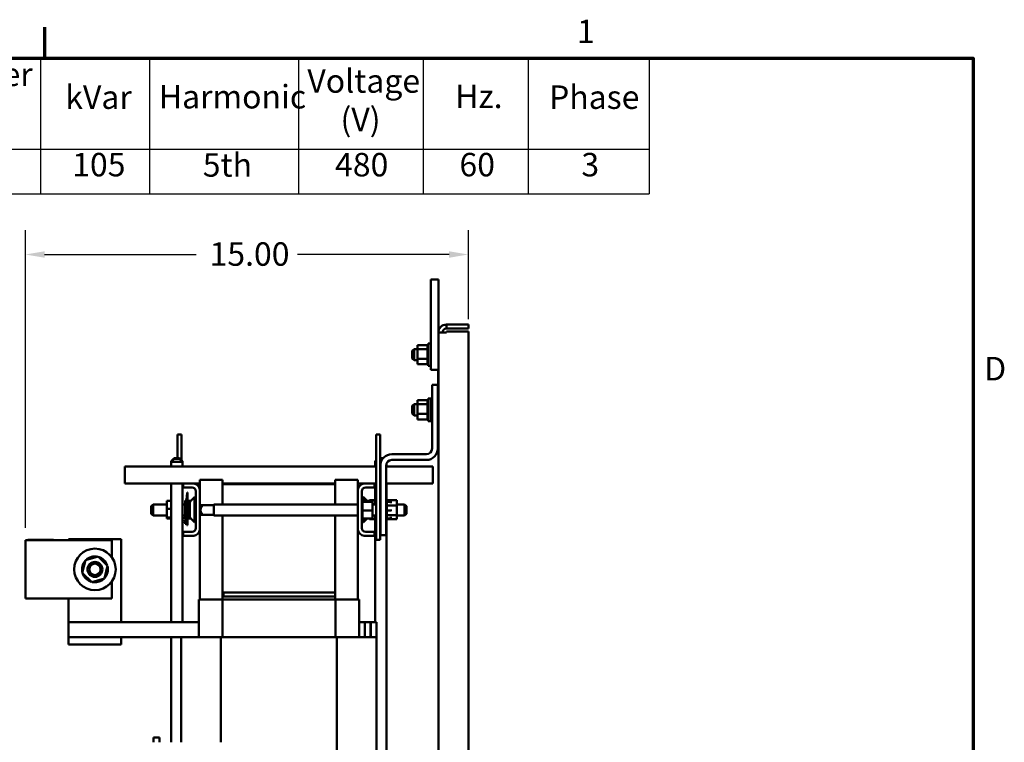
# Model space of a CAD drawing. Units: inches. Extents: x 3 to 140, y 2 to 109.
# Drawn here: x 106 to 139, y 85 to 109 of the extents above; entities that cross this region are included whole.
import ezdxf

# ---------------------------------------------------------------- set-up
doc = ezdxf.new("R2010")
doc.units = ezdxf.units.IN
doc.header["$LTSCALE"] = 6.5
doc.header["$MEASUREMENT"] = 0
doc.layers.get('0').update_dxf_attribs({"lineweight": 25})
for name, color, linetype, lineweight in [('Border (ANSI)', 7, 'Continuous', 70), ('Dimension (ANSI)', 7, 'Continuous', 25), ('Symbol (ANSI)', 7, 'Continuous', 25), ('Visible (ANSI)', 7, 'Continuous', 50)]:
    doc.layers.add(name, color=color, linetype=linetype, lineweight=lineweight)
doc.styles.add('Note Text (ANSI)', font='tahoma.ttf')
doc.dimstyles.new('Default (ANSI)', dxfattribs={"dimscale": 6.5, "dimtxt": 0.12, "dimasz": 0.098425, "dimexe": 0.125, "dimexo": 0.0625, "dimgap": 0.031496, "dimtad": 0, "dimtih": 1, "dimtoh": 1, "dimrnd": 1e-08, "dimzin": 0, "dimdsep": 46, "dimtxsty": 'Note Text (ANSI)', "dimcen": 0.09, "dimdle": 0.393701, "dimclrd": 256, "dimclre": 256, "dimclrt": 256, "dimadec": 0, "dimazin": 1, "dimtfac": 1, "dimtofl": 0, "dimtmove": 0, "dimatfit": 3, "dimfxl": 1, "dimtolj": 1, "dimtzin": 4, "dimlwd": -1, "dimlwe": -1, "dimarcsym": 0})

# ---------------------------------------------------------------- blocks, each defined once
blk = doc.blocks.new('Borders Default Border')
at = {"layer": 'Border (ANSI)'}
blk.add_line((16.5, 16.5), (16.5, 16.66), dxfattribs=at)
at = {"layer": 'Border (ANSI)', "flags": 128}
blk.add_lwpolyline([(0.75, 0.5), (0.75, 16.5), (21.25, 16.5), (21.25, 0.5), (0.75, 0.5)], dxfattribs=at)
at = {"layer": 'Border (ANSI)', "char_height": 0.12, "attachment_point": 7, "style": 'Note Text (ANSI)'}
for s, insert in [('1', (19.2229, 16.54)), ('D', (21.306, 14.815))]:
    blk.add_mtext(s, dxfattribs=dict(at, insert=insert))
blk = doc.blocks.new('Table1')
at = {"layer": 'Symbol (ANSI)'}
for p, q in [((14.0123, 16.5), (19.5917, 16.5)), ((16.4785, 16.5), (16.4785, 16.0354)), ((17.0361, 16.5), (17.0361, 16.0354)), ((17.7977, 16.5), (17.7977, 16.0354)), ((18.4359, 16.5), (18.4359, 16.0354)), ((18.9736, 16.5), (18.9736, 16.0354)), ((19.5917, 16.5), (19.5917, 16.0354)), ((14.0123, 16.0354), (19.5917, 16.0354)), ((16.4785, 16.0354), (16.4785, 15.8069)), ((17.0361, 16.0354), (17.0361, 15.8069)), ((17.7977, 16.0354), (17.7977, 15.8069)), ((18.4359, 16.0354), (18.4359, 15.8069)), ((18.9736, 16.0354), (18.9736, 15.8069)), ((19.5917, 16.0354), (19.5917, 15.8069)), ((14.0123, 15.8069), (19.5917, 15.8069))]:
    blk.add_line(p, q, dxfattribs=at)
at = {"layer": 'Symbol (ANSI)', "char_height": 0.12, "attachment_point": 7, "style": 'Note Text (ANSI)'}
for s, insert in [('HorsePower', (15.5004, 16.3205)), ('Voltage', (17.8433, 16.2864)), ('kVar', (16.6047, 16.2038)), ('Harmonic', (17.0831, 16.206)), ('Hz.', (18.5994, 16.2077)), ('Phase', (19.0796, 16.2038)), ('(V)', (18.0129, 16.0897)), ('5th', (17.3082, 15.8572)), ('105', (16.6402, 15.8587)), ('480', (17.9849, 15.8584)), ('60', (18.6214, 15.8587)), ('3', (19.2453, 15.8586))]:
    blk.add_mtext(s, dxfattribs=dict(at, insert=insert))
blk = doc.blocks.new('*D39')
at = {"layer": 'Defpoints', "color": 0, "transparency": 16777216}
for p in [(106.604, 100.727), (121.337, 98.168), (106.604, 91.228)]:
    blk.add_point(p, dxfattribs=at)
at = {"layer": 'Dimension (ANSI)', "transparency": 16777216}
for p, q in [((106.604, 91.635), (106.604, 101.54)), ((121.337, 98.574), (121.337, 101.54)), ((107.244, 100.727), (112.286, 100.727)), ((120.697, 100.727), (115.655, 100.727))]:
    blk.add_line(p, q, dxfattribs=at)
for points in [[(107.244, 100.834), (107.244, 100.62), (106.604, 100.727)], [(120.697, 100.834), (120.697, 100.62), (121.337, 100.727)]]:
    blk.add_solid(points, dxfattribs=at)
at = {"layer": 'Dimension (ANSI)', "transparency": 16777216, "insert": (112.491, 101.133), "char_height": 0.78, "attachment_point": 1, "style": 'Note Text (ANSI)'}
blk.add_mtext('\\A1; \\fTahoma|b0|i0;\\H0.7800;15.00', dxfattribs=at)

msp = doc.modelspace()

# ---------------------------------------------------------------- linework, layer by layer
at = {"layer": 'Visible (ANSI)'}
for p, q in [((120.087, 99.897), (120.087, 96.897)), ((120.087, 99.897), (120.337, 99.897)), ((120.337, 98.129), (120.337, 99.897)), ((121.337, 98.397), (120.605, 98.397)), ((120.605, 98.263), (120.605, 98.397)), ((120.605, 98.263), (121.337, 98.263)), ((121.337, 98.263), (121.337, 98.397)), ((120.605, 98.129), (120.337, 98.129)), ((120.337, 68.599), (120.337, 98.129)), ((120.605, 98.129), (120.605, 98.168)), ((120.605, 98.168), (121.337, 98.168)), ((121.337, 98.168), (121.337, 18.626)), ((119.471, 97.524), (119.531, 97.584)), ((119.531, 97.584), (119.531, 97.209)), ((119.647, 97.584), (119.531, 97.584)), ((119.647, 97.716), (119.976, 97.716)), ((119.647, 97.716), (119.647, 97.578)), ((119.647, 97.578), (119.976, 97.578)), ((119.647, 97.578), (119.647, 97.259)), ((119.976, 97.72), (119.976, 97.716)), ((119.976, 97.72), (120.002, 97.72)), ((119.976, 97.716), (120.002, 97.716)), ((119.976, 97.715), (119.976, 97.716)), ((119.976, 97.715), (120.002, 97.715)), ((119.976, 97.715), (119.976, 97.699)), ((119.976, 97.699), (120.002, 97.699)), ((119.976, 97.698), (119.976, 97.699)), ((119.976, 97.698), (120.002, 97.698)), ((119.976, 97.698), (119.976, 97.671)), ((119.976, 97.671), (120.002, 97.671)), ((119.976, 97.67), (119.976, 97.671)), ((119.976, 97.67), (120.002, 97.67)), ((119.976, 97.67), (119.976, 97.633)), ((119.976, 97.633), (120.002, 97.633)), ((119.976, 97.631), (119.976, 97.633)), ((119.976, 97.631), (120.002, 97.631)), ((119.976, 97.631), (119.976, 97.602)), ((119.976, 97.585), (119.976, 97.602)), ((119.976, 97.583), (119.976, 97.585)), ((119.976, 97.585), (120.002, 97.585)), ((119.976, 97.583), (119.976, 97.58)), ((119.976, 97.583), (120.002, 97.583)), ((119.976, 97.578), (119.976, 97.58)), ((119.976, 97.53), (119.976, 97.578)), ((120.002, 97.022), (120.002, 97.772)), ((120.087, 97.772), (120.002, 97.772)), ((119.471, 97.269), (119.471, 97.524)), ((119.471, 97.269), (119.531, 97.209)), ((119.647, 97.259), (119.976, 97.259)), ((119.647, 97.259), (119.647, 97.077)), ((119.976, 97.528), (119.976, 97.53)), ((119.976, 97.53), (120.002, 97.53)), ((119.976, 97.528), (119.976, 97.47)), ((119.976, 97.528), (120.002, 97.528)), ((119.976, 97.467), (119.976, 97.47)), ((119.976, 97.47), (120.002, 97.47)), ((119.976, 97.467), (119.976, 97.408)), ((119.976, 97.467), (120.002, 97.467)), ((119.976, 97.405), (119.976, 97.408)), ((119.976, 97.408), (120.002, 97.408)), ((119.976, 97.405), (119.976, 97.344)), ((119.976, 97.405), (120.002, 97.405)), ((119.976, 97.341), (119.976, 97.344)), ((119.976, 97.344), (120.002, 97.344)), ((119.976, 97.341), (119.976, 97.324)), ((119.976, 97.341), (120.002, 97.341)), ((119.976, 97.296), (119.976, 97.324)), ((119.976, 97.296), (119.976, 97.283)), ((119.976, 97.28), (119.976, 97.283)), ((119.976, 97.283), (120.002, 97.283)), ((119.976, 97.28), (120.002, 97.28)), ((119.976, 97.259), (119.976, 97.28)), ((119.976, 97.24), (119.976, 97.259)), ((119.647, 97.209), (119.531, 97.209)), ((119.647, 97.077), (119.976, 97.077)), ((119.976, 97.24), (119.976, 97.226)), ((119.976, 97.224), (119.976, 97.226)), ((119.976, 97.226), (120.002, 97.226)), ((119.976, 97.224), (119.976, 97.176)), ((119.976, 97.224), (120.002, 97.224)), ((119.976, 97.174), (119.976, 97.176)), ((119.976, 97.176), (120.002, 97.176)), ((119.976, 97.174), (119.976, 97.134)), ((119.976, 97.174), (120.002, 97.174)), ((119.976, 97.132), (119.976, 97.134)), ((119.976, 97.134), (120.002, 97.134)), ((119.976, 97.132), (119.976, 97.103)), ((119.976, 97.132), (120.002, 97.132)), ((119.976, 97.101), (119.976, 97.103)), ((119.976, 97.103), (120.002, 97.103)), ((119.976, 97.101), (119.976, 97.082)), ((119.976, 97.101), (120.002, 97.101)), ((119.976, 97.081), (119.976, 97.082)), ((119.976, 97.082), (120.002, 97.082)), ((119.976, 97.081), (120.002, 97.081)), ((119.976, 97.077), (119.976, 97.081)), ((119.976, 97.077), (119.976, 97.074)), ((119.976, 97.074), (119.976, 97.074)), ((119.976, 97.074), (120.002, 97.074)), ((119.976, 97.074), (120.002, 97.074)), ((120.087, 97.022), (120.002, 97.022)), ((120.087, 96.897), (120.337, 96.897)), ((120.327, 96.427), (120.327, 96.897)), ((120.129, 94.277), (120.129, 96.397)), ((120.129, 96.397), (120.319, 96.397)), ((120.319, 96.397), (120.319, 94.277)), ((120.327, 96.427), (120.337, 96.427)), ((120.002, 95.189), (120.002, 95.939)), ((120.087, 95.939), (120.002, 95.939)), ((120.087, 95.189), (120.087, 95.939)), ((119.471, 95.692), (119.531, 95.752)), ((119.471, 95.437), (119.471, 95.692)), ((119.531, 95.752), (119.531, 95.377)), ((119.647, 95.752), (119.531, 95.752)), ((119.647, 95.884), (119.976, 95.884)), ((119.647, 95.884), (119.647, 95.746)), ((119.647, 95.746), (119.976, 95.746)), ((119.647, 95.746), (119.647, 95.427)), ((119.976, 95.888), (119.976, 95.883)), ((119.976, 95.888), (120.002, 95.888)), ((119.976, 95.883), (120.002, 95.883)), ((119.976, 95.883), (119.976, 95.867)), ((119.976, 95.883), (120.002, 95.883)), ((119.976, 95.883), (119.976, 95.883)), ((119.976, 95.867), (120.002, 95.867)), ((119.976, 95.866), (119.976, 95.867)), ((119.976, 95.866), (120.002, 95.866)), ((119.976, 95.866), (119.976, 95.839)), ((119.976, 95.839), (120.002, 95.839)), ((119.976, 95.837), (119.976, 95.839)), ((119.976, 95.837), (120.002, 95.837)), ((119.976, 95.837), (119.976, 95.801)), ((119.976, 95.801), (120.002, 95.801)), ((119.976, 95.798), (119.976, 95.801)), ((119.976, 95.798), (120.002, 95.798)), ((119.976, 95.798), (119.976, 95.77)), ((119.976, 95.753), (119.976, 95.77)), ((119.976, 95.75), (119.976, 95.753)), ((119.976, 95.753), (120.002, 95.753)), ((119.976, 95.75), (119.976, 95.748)), ((119.976, 95.75), (120.002, 95.75)), ((119.976, 95.746), (119.976, 95.748)), ((119.976, 95.698), (119.976, 95.746)), ((119.976, 95.695), (119.976, 95.698)), ((119.976, 95.698), (120.002, 95.698)), ((119.976, 95.695), (119.976, 95.638)), ((119.976, 95.695), (120.002, 95.695)), ((119.976, 95.635), (119.976, 95.638)), ((119.976, 95.638), (120.002, 95.638)), ((119.976, 95.635), (119.976, 95.575)), ((119.976, 95.635), (120.002, 95.635)), ((120.129, 95.752), (120.087, 95.752)), ((120.337, 95.752), (120.319, 95.752)), ((119.471, 95.437), (119.531, 95.377)), ((119.647, 95.377), (119.531, 95.377)), ((119.647, 95.427), (119.976, 95.427)), ((119.647, 95.427), (119.647, 95.245)), ((119.976, 95.572), (119.976, 95.575)), ((119.976, 95.575), (120.002, 95.575)), ((119.976, 95.572), (119.976, 95.512)), ((119.976, 95.572), (120.002, 95.572)), ((119.976, 95.509), (119.976, 95.512)), ((119.976, 95.512), (120.002, 95.512)), ((119.976, 95.509), (119.976, 95.492)), ((119.976, 95.509), (120.002, 95.509)), ((119.976, 95.464), (119.976, 95.492)), ((119.976, 95.464), (119.976, 95.451)), ((119.976, 95.448), (119.976, 95.451)), ((119.976, 95.451), (120.002, 95.451)), ((119.976, 95.448), (120.002, 95.448)), ((119.976, 95.427), (119.976, 95.448)), ((119.976, 95.408), (119.976, 95.427)), ((119.976, 95.408), (119.976, 95.394)), ((119.976, 95.391), (119.976, 95.394)), ((119.976, 95.394), (120.002, 95.394)), ((119.976, 95.391), (119.976, 95.344)), ((119.976, 95.391), (120.002, 95.391)), ((119.976, 95.342), (119.976, 95.344)), ((119.976, 95.344), (120.002, 95.344)), ((119.976, 95.342), (119.976, 95.302)), ((119.976, 95.342), (120.002, 95.342)), ((119.976, 95.3), (119.976, 95.302)), ((119.976, 95.302), (120.002, 95.302)), ((119.976, 95.3), (119.976, 95.27)), ((119.976, 95.3), (120.002, 95.3)), ((120.129, 95.377), (120.087, 95.377)), ((120.337, 95.377), (120.319, 95.377)), ((119.647, 95.245), (119.976, 95.245)), ((119.976, 95.269), (119.976, 95.27)), ((119.976, 95.27), (120.002, 95.27)), ((119.976, 95.269), (119.976, 95.25)), ((119.976, 95.269), (120.002, 95.269)), ((119.976, 95.249), (119.976, 95.25)), ((119.976, 95.25), (120.002, 95.25)), ((119.976, 95.249), (120.002, 95.249)), ((119.976, 95.245), (119.976, 95.249)), ((119.976, 95.245), (119.976, 95.242)), ((119.976, 95.241), (119.976, 95.242)), ((119.976, 95.242), (120.002, 95.242)), ((119.976, 95.241), (120.002, 95.241)), ((120.087, 95.189), (120.002, 95.189)), ((111.795, 94.744), (111.665, 94.744)), ((111.665, 94.744), (111.665, 93.958)), ((111.795, 94.744), (111.795, 93.896)), ((118.403, 94.744), (118.273, 94.744)), ((118.273, 94.744), (118.273, 91.244)), ((118.403, 94.744), (118.403, 91.244)), ((118.789, 94.087), (119.939, 94.087)), ((109.911, 93.387), (109.911, 93.679)), ((118.273, 93.679), (109.911, 93.679)), ((111.557, 93.958), (111.457, 93.858)), ((111.557, 93.932), (111.457, 93.832)), ((111.483, 93.858), (111.457, 93.858)), ((111.457, 93.832), (111.457, 93.858)), ((111.832, 93.832), (111.457, 93.832)), ((111.457, 93.679), (111.457, 93.832)), ((111.557, 93.958), (111.732, 93.958)), ((111.557, 93.932), (111.732, 93.932)), ((111.732, 93.958), (111.832, 93.858)), ((111.732, 93.932), (111.832, 93.832)), ((111.832, 93.858), (111.806, 93.858)), ((111.832, 93.832), (111.832, 93.858)), ((111.832, 93.679), (111.832, 93.832)), ((118.273, 93.897), (118.234, 93.858)), ((118.273, 93.858), (118.234, 93.858)), ((118.234, 93.679), (118.234, 93.858)), ((118.403, 93.958), (118.504, 93.958)), ((118.44, 93.858), (118.403, 93.858)), ((118.409, 93.679), (118.403, 93.679)), ((118.409, 91.397), (118.409, 93.707)), ((118.599, 93.707), (118.599, 91.397)), ((120.156, 93.679), (118.599, 93.679)), ((118.609, 93.679), (118.609, 93.768)), ((119.939, 93.897), (118.789, 93.897)), ((120.156, 93.387), (120.156, 93.679)), ((109.911, 93.119), (109.911, 93.387)), ((120.156, 93.387), (120.156, 93.119)), ((109.911, 93.119), (111.849, 93.119)), ((111.457, 88.509), (111.457, 93.119)), ((111.832, 88.509), (111.832, 93.119)), ((111.849, 92.985), (111.849, 93.119)), ((111.849, 93.119), (112.201, 93.119)), ((112.201, 93.119), (112.409, 93.119)), ((113.159, 93.234), (112.409, 93.234)), ((112.409, 92.912), (112.409, 93.234)), ((113.159, 93.089), (113.159, 93.234)), ((116.909, 93.119), (113.159, 93.119)), ((113.159, 93.089), (116.909, 93.089)), ((113.159, 92.416), (113.159, 93.089)), ((116.909, 93.089), (116.909, 93.234)), ((117.659, 93.234), (116.909, 93.234)), ((116.909, 93.089), (116.909, 92.416)), ((117.659, 92.912), (117.659, 93.234)), ((117.659, 93.119), (117.866, 93.119)), ((117.866, 93.119), (118.219, 93.119)), ((118.219, 93.119), (118.219, 92.985)), ((118.219, 93.119), (118.273, 93.119)), ((118.234, 92.416), (118.234, 93.119)), ((118.403, 93.119), (118.409, 93.119)), ((118.599, 93.119), (120.156, 93.119)), ((118.609, 92.568), (118.609, 93.119)), ((112.145, 92.985), (111.849, 92.985)), ((111.971, 92.644), (111.971, 92.734)), ((111.981, 92.734), (111.971, 92.734)), ((111.981, 92.755), (111.981, 92.817)), ((111.991, 92.817), (111.981, 92.817)), ((111.981, 92.755), (111.981, 91.879)), ((111.991, 92.817), (111.991, 92.755)), ((111.991, 91.879), (111.991, 92.755)), ((112.275, 91.633), (112.275, 92.855)), ((112.409, 92.912), (112.409, 91.577)), ((117.659, 91.577), (117.659, 92.912)), ((117.793, 92.855), (117.793, 91.633)), ((118.219, 92.985), (117.923, 92.985)), ((110.791, 92.357), (110.851, 92.417)), ((110.791, 92.11), (110.791, 92.357)), ((110.851, 92.417), (110.851, 92.05)), ((111.31, 92.417), (110.851, 92.417)), ((111.31, 92.534), (111.457, 92.534)), ((111.31, 92.534), (111.31, 92.27)), ((111.92, 92.417), (111.832, 92.417)), ((111.92, 92.534), (111.921, 92.534)), ((111.92, 92.534), (111.92, 92.27)), ((111.921, 92.548), (111.921, 92.554)), ((111.961, 92.554), (111.921, 92.554)), ((111.921, 92.328), (111.921, 92.548)), ((111.961, 92.548), (111.921, 92.548)), ((111.981, 92.631), (111.961, 92.631)), ((111.961, 92.63), (111.961, 92.631)), ((111.961, 92.617), (111.961, 92.63)), ((111.981, 92.63), (111.961, 92.63)), ((111.961, 92.583), (111.961, 92.617)), ((111.981, 92.617), (111.961, 92.617)), ((111.961, 92.57), (111.961, 92.583)), ((111.981, 92.583), (111.961, 92.583)), ((111.981, 92.57), (111.961, 92.57)), ((111.961, 92.533), (111.961, 92.57)), ((111.961, 92.52), (111.961, 92.533)), ((111.981, 92.533), (111.961, 92.533)), ((111.961, 92.518), (111.961, 92.52)), ((111.981, 92.52), (111.961, 92.52)), ((111.961, 92.511), (111.961, 92.518)), ((111.981, 92.518), (111.961, 92.518)), ((111.981, 92.511), (111.961, 92.511)), ((111.961, 92.394), (111.961, 92.451)), ((111.981, 92.451), (111.961, 92.451)), ((111.961, 92.338), (111.961, 92.394)), ((111.981, 92.338), (111.961, 92.338)), ((111.971, 92.644), (111.971, 92.631)), ((111.971, 92.511), (111.971, 92.451)), ((111.971, 92.338), (111.971, 92.09)), ((111.991, 92.534), (112.102, 92.534)), ((112.075, 92.008), (112.075, 92.481)), ((112.092, 92.524), (112.225, 92.656)), ((112.225, 92.656), (112.225, 91.833)), ((112.275, 92.656), (112.225, 92.656)), ((112.409, 92.416), (112.415, 92.416)), ((112.475, 92.356), (112.415, 92.416)), ((112.415, 92.416), (112.415, 92.049)), ((112.867, 92.398), (112.433, 92.398)), ((112.475, 92.342), (112.475, 92.356)), ((112.867, 92.416), (112.867, 92.049)), ((112.867, 92.416), (117.659, 92.416)), ((117.793, 92.656), (117.843, 92.656)), ((117.819, 92.568), (117.793, 92.568)), ((117.819, 92.567), (117.793, 92.567)), ((117.819, 92.56), (117.793, 92.56)), ((117.819, 92.559), (117.793, 92.559)), ((117.819, 92.54), (117.793, 92.54)), ((117.819, 92.539), (117.793, 92.539)), ((117.819, 92.509), (117.793, 92.509)), ((117.819, 92.507), (117.793, 92.507)), ((117.819, 92.467), (117.793, 92.467)), ((117.819, 92.465), (117.793, 92.465)), ((117.819, 92.417), (117.793, 92.417)), ((117.819, 92.415), (117.793, 92.415)), ((117.819, 92.361), (117.793, 92.361)), ((117.819, 92.358), (117.793, 92.358)), ((117.819, 92.568), (117.819, 92.567)), ((117.819, 92.56), (117.819, 92.567)), ((117.819, 92.56), (117.819, 92.559)), ((117.819, 92.54), (117.819, 92.559)), ((117.819, 92.54), (117.819, 92.539)), ((117.819, 92.512), (117.819, 92.539)), ((118.148, 92.534), (117.819, 92.534)), ((117.819, 92.512), (117.819, 92.509)), ((117.819, 92.509), (117.819, 92.507)), ((118.148, 92.509), (117.819, 92.509)), ((117.819, 92.501), (117.819, 92.507)), ((117.819, 92.501), (117.819, 92.467)), ((117.819, 92.467), (117.819, 92.465)), ((117.819, 92.417), (117.819, 92.465)), ((117.819, 92.417), (117.819, 92.415)), ((117.819, 92.361), (117.819, 92.415)), ((117.819, 92.361), (117.819, 92.358)), ((117.819, 92.3), (117.819, 92.358)), ((117.843, 92.534), (117.843, 92.656)), ((117.965, 92.534), (117.843, 92.656)), ((118.051, 92.564), (118.234, 92.564)), ((118.051, 92.564), (118.051, 92.534)), ((118.148, 92.509), (118.148, 92.534)), ((118.148, 92.219), (118.148, 92.509)), ((118.148, 92.426), (118.234, 92.426)), ((118.148, 92.416), (118.273, 92.416)), ((118.409, 92.568), (118.403, 92.568)), ((118.409, 92.567), (118.403, 92.567)), ((118.409, 92.56), (118.403, 92.56)), ((118.409, 92.559), (118.403, 92.559)), ((118.409, 92.54), (118.403, 92.54)), ((118.409, 92.539), (118.403, 92.539)), ((118.409, 92.509), (118.403, 92.509)), ((118.409, 92.507), (118.403, 92.507)), ((118.409, 92.467), (118.403, 92.467)), ((118.409, 92.465), (118.403, 92.465)), ((118.409, 92.417), (118.403, 92.417)), ((118.409, 92.415), (118.403, 92.415)), ((118.409, 92.361), (118.403, 92.361)), ((118.409, 92.358), (118.403, 92.358)), ((118.625, 92.568), (118.599, 92.568)), ((118.625, 92.567), (118.599, 92.567)), ((118.625, 92.56), (118.599, 92.56)), ((118.625, 92.559), (118.599, 92.559)), ((118.625, 92.54), (118.599, 92.54)), ((118.625, 92.539), (118.599, 92.539)), ((118.625, 92.509), (118.599, 92.509)), ((118.625, 92.507), (118.599, 92.507)), ((118.625, 92.467), (118.599, 92.467)), ((118.625, 92.465), (118.599, 92.465)), ((118.625, 92.417), (118.599, 92.417)), ((118.625, 92.415), (118.599, 92.415)), ((118.625, 92.361), (118.599, 92.361)), ((118.625, 92.358), (118.599, 92.358)), ((118.625, 92.568), (118.625, 92.567)), ((118.625, 92.564), (118.625, 92.567)), ((118.625, 92.564), (118.625, 92.56)), ((118.954, 92.564), (118.625, 92.564)), ((118.625, 92.56), (118.625, 92.559)), ((118.625, 92.54), (118.625, 92.559)), ((118.625, 92.54), (118.625, 92.539)), ((118.625, 92.51), (118.625, 92.539)), ((118.625, 92.509), (118.625, 92.507)), ((118.758, 92.509), (118.625, 92.509)), ((118.625, 92.467), (118.625, 92.507)), ((118.625, 92.467), (118.625, 92.465)), ((118.625, 92.417), (118.625, 92.465)), ((118.625, 92.417), (118.625, 92.415)), ((118.625, 92.401), (118.625, 92.415)), ((118.625, 92.401), (118.625, 92.382)), ((118.625, 92.382), (118.625, 92.361)), ((118.954, 92.382), (118.625, 92.382)), ((118.625, 92.361), (118.625, 92.358)), ((118.625, 92.345), (118.625, 92.358)), ((118.625, 92.345), (118.625, 92.317)), ((118.758, 92.509), (118.758, 92.513)), ((118.758, 92.456), (118.758, 92.509)), ((118.954, 92.382), (118.954, 92.564)), ((118.954, 92.416), (119.217, 92.416)), ((118.954, 92.063), (118.954, 92.382)), ((119.217, 92.049), (119.217, 92.416)), ((119.277, 92.356), (119.217, 92.416)), ((119.277, 92.356), (119.277, 92.109)), ((110.791, 92.11), (110.851, 92.05)), ((111.31, 92.05), (110.851, 92.05)), ((111.31, 92.27), (111.457, 92.27)), ((111.31, 92.27), (111.31, 91.98)), ((111.92, 92.05), (111.832, 92.05)), ((111.92, 92.27), (111.971, 92.27)), ((111.92, 92.27), (111.92, 91.992)), ((111.921, 92.298), (111.921, 92.328)), ((111.971, 92.328), (111.921, 92.328)), ((111.971, 92.298), (111.921, 92.298)), ((111.921, 92.293), (111.921, 92.298)), ((111.971, 92.293), (111.921, 92.293)), ((111.961, 92.025), (111.921, 92.025)), ((111.921, 92.024), (111.921, 92.025)), ((111.921, 91.988), (111.921, 92.024)), ((111.961, 92.024), (111.921, 92.024)), ((111.961, 91.98), (111.961, 92.09)), ((111.981, 92.09), (111.961, 92.09)), ((111.991, 92.27), (112.075, 92.27)), ((112.409, 92.049), (112.415, 92.049)), ((112.475, 92.109), (112.415, 92.049)), ((112.867, 92.068), (112.433, 92.068)), ((112.475, 92.109), (112.475, 92.123)), ((112.867, 92.049), (117.659, 92.049)), ((113.159, 89.489), (113.159, 92.049)), ((116.909, 92.049), (116.909, 89.489)), ((117.819, 92.3), (117.793, 92.3)), ((117.819, 92.297), (117.793, 92.297)), ((117.819, 92.237), (117.793, 92.237)), ((117.819, 92.234), (117.793, 92.234)), ((117.819, 92.174), (117.793, 92.174)), ((117.819, 92.171), (117.793, 92.171)), ((117.819, 92.114), (117.793, 92.114)), ((117.819, 92.111), (117.793, 92.111)), ((117.819, 92.059), (117.793, 92.059)), ((117.819, 92.056), (117.793, 92.056)), ((117.819, 92.011), (117.793, 92.011)), ((117.819, 92.3), (117.819, 92.297)), ((117.819, 92.274), (117.819, 92.297)), ((117.819, 92.274), (117.819, 92.239)), ((117.819, 92.237), (117.819, 92.239)), ((117.819, 92.237), (117.819, 92.234)), ((117.819, 92.233), (117.819, 92.234)), ((117.819, 92.233), (117.819, 92.219)), ((117.819, 92.219), (117.819, 92.186)), ((118.148, 92.219), (117.819, 92.219)), ((117.819, 92.174), (117.819, 92.186)), ((117.819, 92.174), (117.819, 92.171)), ((117.819, 92.114), (117.819, 92.171)), ((117.819, 92.114), (117.819, 92.111)), ((117.819, 92.059), (117.819, 92.111)), ((117.819, 92.059), (117.819, 92.056)), ((117.819, 92.011), (117.819, 92.056)), ((117.819, 92.011), (117.819, 92.008)), ((118.148, 91.955), (118.148, 92.219)), ((118.148, 92.049), (118.273, 92.049)), ((118.234, 88.509), (118.234, 92.049)), ((118.409, 92.3), (118.403, 92.3)), ((118.409, 92.297), (118.403, 92.297)), ((118.409, 92.237), (118.403, 92.237)), ((118.409, 92.234), (118.403, 92.234)), ((118.409, 92.174), (118.403, 92.174)), ((118.409, 92.171), (118.403, 92.171)), ((118.409, 92.114), (118.403, 92.114)), ((118.409, 92.111), (118.403, 92.111)), ((118.409, 92.059), (118.403, 92.059)), ((118.409, 92.056), (118.403, 92.056)), ((118.409, 92.011), (118.403, 92.011)), ((118.625, 92.3), (118.599, 92.3)), ((118.625, 92.297), (118.599, 92.297)), ((118.625, 92.237), (118.599, 92.237)), ((118.625, 92.234), (118.599, 92.234)), ((118.758, 92.219), (118.599, 92.219)), ((118.625, 92.174), (118.599, 92.174)), ((118.625, 92.171), (118.599, 92.171)), ((118.625, 92.114), (118.599, 92.114)), ((118.625, 92.111), (118.599, 92.111)), ((118.625, 92.059), (118.599, 92.059)), ((118.625, 92.056), (118.599, 92.056)), ((118.625, 92.011), (118.599, 92.011)), ((118.625, 92.3), (118.625, 92.317)), ((118.625, 92.3), (118.625, 92.297)), ((118.625, 92.237), (118.625, 92.297)), ((118.625, 92.237), (118.625, 92.234)), ((118.625, 92.22), (118.625, 92.234)), ((118.625, 92.174), (118.625, 92.217)), ((118.625, 92.174), (118.625, 92.171)), ((118.625, 92.114), (118.625, 92.171)), ((118.625, 92.114), (118.625, 92.111)), ((118.625, 92.111), (118.625, 92.063)), ((118.625, 92.063), (118.625, 92.061)), ((118.954, 92.063), (118.625, 92.063)), ((118.625, 92.059), (118.625, 92.061)), ((118.625, 92.059), (118.625, 92.056)), ((118.625, 92.056), (118.625, 92.039)), ((118.625, 92.011), (118.625, 92.039)), ((118.625, 92.011), (118.625, 92.008)), ((118.758, 92.219), (118.758, 92.253)), ((118.758, 92.189), (118.758, 92.219)), ((118.954, 91.925), (118.954, 92.063)), ((118.954, 92.049), (119.217, 92.049)), ((119.277, 92.109), (119.217, 92.049)), ((111.31, 91.98), (111.457, 91.98)), ((111.31, 91.98), (111.31, 91.955)), ((111.31, 91.955), (111.457, 91.955)), ((111.901, 91.992), (111.921, 91.992)), ((111.901, 91.988), (111.901, 91.992)), ((111.901, 91.988), (111.921, 91.988)), ((111.901, 91.97), (111.901, 91.988)), ((111.901, 91.964), (111.901, 91.97)), ((111.951, 91.97), (111.901, 91.97)), ((111.951, 91.964), (111.901, 91.964)), ((111.901, 91.963), (111.901, 91.964)), ((111.901, 91.96), (111.901, 91.963)), ((111.951, 91.963), (111.901, 91.963)), ((111.901, 91.954), (111.901, 91.96)), ((111.951, 91.96), (111.901, 91.96)), ((111.951, 91.954), (111.901, 91.954)), ((111.901, 91.949), (111.901, 91.954)), ((111.901, 91.943), (111.901, 91.949)), ((111.951, 91.949), (111.901, 91.949)), ((111.951, 91.943), (111.901, 91.943)), ((111.901, 91.905), (111.901, 91.907)), ((111.951, 91.907), (111.901, 91.907)), ((111.901, 91.889), (111.901, 91.905)), ((111.971, 91.905), (111.901, 91.905)), ((111.901, 91.877), (111.901, 91.889)), ((111.901, 91.872), (111.901, 91.877)), ((111.921, 91.872), (111.901, 91.872)), ((111.901, 91.841), (111.901, 91.848)), ((111.921, 91.848), (111.901, 91.848)), ((111.971, 91.841), (111.901, 91.841)), ((111.901, 91.834), (111.901, 91.841)), ((111.901, 91.833), (111.901, 91.834)), ((111.971, 91.834), (111.901, 91.834)), ((111.901, 91.826), (111.901, 91.833)), ((111.971, 91.833), (111.901, 91.833)), ((111.901, 91.81), (111.901, 91.826)), ((111.971, 91.826), (111.901, 91.826)), ((111.921, 91.81), (111.901, 91.81)), ((111.921, 91.866), (111.921, 91.872)), ((111.921, 91.851), (111.921, 91.866)), ((111.921, 91.844), (111.921, 91.851)), ((111.971, 91.851), (111.921, 91.851)), ((111.971, 91.844), (111.921, 91.844)), ((111.921, 91.843), (111.921, 91.844)), ((111.921, 91.841), (111.921, 91.843)), ((111.971, 91.843), (111.921, 91.843)), ((111.921, 91.773), (111.921, 91.81)), ((111.971, 91.773), (111.921, 91.773)), ((111.921, 91.772), (111.921, 91.773)), ((111.971, 91.772), (111.921, 91.772)), ((111.951, 91.938), (111.951, 92)), ((111.961, 92), (111.951, 92)), ((111.971, 91.938), (111.951, 91.938)), ((111.951, 91.938), (111.951, 91.922)), ((111.971, 91.922), (111.951, 91.922)), ((111.951, 91.922), (111.951, 91.905)), ((111.981, 91.98), (111.961, 91.98)), ((111.971, 91.98), (111.971, 91.824)), ((111.971, 91.734), (111.971, 91.824)), ((111.991, 91.734), (111.971, 91.734)), ((111.981, 91.817), (111.981, 91.879)), ((111.981, 91.817), (111.991, 91.817)), ((111.991, 91.98), (112.081, 91.98)), ((111.991, 91.955), (112.102, 91.955)), ((111.991, 91.879), (111.991, 91.817)), ((111.991, 91.734), (111.991, 91.817)), ((112.092, 91.965), (112.225, 91.833)), ((112.275, 91.833), (112.225, 91.833)), ((117.819, 92.008), (117.793, 92.008)), ((117.819, 91.972), (117.793, 91.972)), ((117.819, 91.97), (117.793, 91.97)), ((117.819, 91.943), (117.793, 91.943)), ((117.819, 91.942), (117.793, 91.942)), ((117.819, 91.926), (117.793, 91.926)), ((117.819, 91.926), (117.793, 91.926)), ((117.819, 91.921), (117.793, 91.921)), ((117.793, 91.833), (117.843, 91.833)), ((117.819, 91.972), (117.819, 92.008)), ((117.819, 91.972), (117.819, 91.97)), ((117.819, 91.97), (117.819, 91.955)), ((117.819, 91.943), (117.819, 91.955)), ((118.148, 91.955), (117.819, 91.955)), ((117.819, 91.943), (117.819, 91.942)), ((117.819, 91.926), (117.819, 91.942)), ((117.819, 91.926), (117.819, 91.926)), ((117.819, 91.921), (117.819, 91.926)), ((117.843, 91.833), (117.843, 91.955)), ((117.965, 91.955), (117.843, 91.833)), ((118.051, 91.955), (118.051, 91.925)), ((118.051, 91.925), (118.234, 91.925)), ((118.409, 92.008), (118.403, 92.008)), ((118.409, 91.972), (118.403, 91.972)), ((118.409, 91.97), (118.403, 91.97)), ((118.409, 91.943), (118.403, 91.943)), ((118.409, 91.942), (118.403, 91.942)), ((118.409, 91.926), (118.403, 91.926)), ((118.409, 91.926), (118.403, 91.926)), ((118.409, 91.921), (118.403, 91.921)), ((118.625, 92.008), (118.599, 92.008)), ((118.625, 91.972), (118.599, 91.972)), ((118.625, 91.97), (118.599, 91.97)), ((118.625, 91.943), (118.599, 91.943)), ((118.625, 91.942), (118.599, 91.942)), ((118.625, 91.926), (118.599, 91.926)), ((118.625, 91.926), (118.599, 91.926)), ((118.625, 91.921), (118.599, 91.921)), ((118.609, 78.646), (118.609, 91.921)), ((118.625, 91.972), (118.625, 92.008)), ((118.625, 91.972), (118.625, 91.97)), ((118.625, 91.943), (118.625, 91.956)), ((118.758, 91.955), (118.625, 91.955)), ((118.625, 91.943), (118.625, 91.942)), ((118.625, 91.926), (118.625, 91.942)), ((118.625, 91.921), (118.625, 91.926)), ((118.625, 91.926), (118.625, 91.926)), ((118.954, 91.925), (118.625, 91.925)), ((118.758, 91.955), (118.758, 92.009)), ((111.849, 91.369), (111.849, 91.503)), ((111.849, 91.503), (112.145, 91.503)), ((112.201, 91.369), (111.849, 91.369)), ((112.409, 89.259), (112.409, 91.577)), ((117.659, 89.259), (117.659, 91.577)), ((118.219, 91.369), (117.866, 91.369)), ((117.923, 91.503), (118.219, 91.503)), ((118.219, 91.503), (118.219, 91.369)), ((118.599, 91.397), (118.409, 91.397)), ((109.479, 91.228), (106.604, 91.228)), ((106.604, 91.228), (106.604, 89.29)), ((106.69, 91.238), (106.752, 91.238)), ((106.69, 91.228), (106.69, 91.238)), ((106.786, 91.238), (106.752, 91.238)), ((106.786, 91.238), (106.848, 91.238)), ((106.786, 91.228), (106.786, 91.238)), ((107.474, 91.238), (106.848, 91.238)), ((106.888, 91.24), (106.96, 91.24)), ((106.888, 91.238), (106.888, 91.24)), ((106.96, 91.24), (106.977, 91.24)), ((106.96, 91.238), (106.96, 91.24)), ((106.978, 91.24), (107.104, 91.24)), ((106.978, 91.238), (106.978, 91.24)), ((107.104, 91.24), (107.199, 91.24)), ((107.199, 91.24), (107.283, 91.24)), ((107.199, 91.238), (107.199, 91.24)), ((107.283, 91.24), (107.35, 91.24)), ((107.35, 91.24), (107.386, 91.24)), ((107.386, 91.238), (107.386, 91.24)), ((107.474, 91.238), (107.536, 91.238)), ((107.536, 91.228), (107.536, 91.238)), ((108.04, 91.259), (108.04, 91.228)), ((109.79, 91.259), (108.04, 91.259)), ((109.479, 90.66), (109.479, 91.228)), ((109.79, 88.509), (109.79, 91.259)), ((118.403, 91.244), (118.273, 91.244)), ((108.495, 90.14), (108.603, 90.566)), ((108.603, 90.566), (109.025, 90.685)), ((109.025, 90.685), (109.339, 90.379)), ((109.339, 90.379), (109.231, 89.953)), ((108.809, 89.834), (108.495, 90.14)), ((109.231, 89.953), (108.809, 89.834)), ((108.878, 89.831), (108.881, 89.846)), ((108.881, 89.846), (108.883, 89.855)), ((108.887, 89.846), (108.884, 89.831)), ((108.89, 89.857), (108.887, 89.846)), ((109.479, 89.29), (109.479, 89.859)), ((116.909, 89.489), (113.159, 89.489)), ((113.159, 89.359), (113.159, 89.489)), ((116.909, 89.489), (113.189, 89.489)), ((113.189, 89.359), (113.189, 89.489)), ((116.909, 89.359), (116.909, 89.489)), ((106.604, 89.29), (109.479, 89.29)), ((108.04, 89.29), (108.04, 88.509)), ((112.369, 89.259), (112.402, 89.259)), ((112.369, 88.009), (112.369, 89.259)), ((113.155, 89.259), (112.402, 89.259)), ((116.912, 89.259), (113.155, 89.259)), ((113.155, 88.009), (113.155, 89.259)), ((116.909, 89.359), (113.159, 89.359)), ((113.159, 89.259), (113.159, 89.359)), ((113.189, 89.359), (116.909, 89.359)), ((116.909, 89.359), (116.909, 89.259)), ((117.665, 89.259), (116.912, 89.259)), ((116.912, 88.009), (116.912, 89.259)), ((117.665, 89.259), (117.699, 89.259)), ((117.699, 88.009), (117.699, 89.259)), ((108.04, 88.509), (112.369, 88.509)), ((108.04, 88.009), (108.04, 88.509)), ((117.704, 88.509), (117.699, 88.509)), ((117.704, 88.509), (117.892, 88.509)), ((117.704, 88.009), (117.704, 88.509)), ((117.892, 88.509), (117.892, 88.009)), ((117.897, 88.509), (117.892, 88.509)), ((117.897, 88.009), (117.897, 88.509)), ((117.897, 88.509), (118.085, 88.509)), ((118.085, 88.509), (118.085, 88.009)), ((118.09, 88.509), (118.085, 88.509)), ((118.09, 88.509), (118.278, 88.509)), ((118.09, 88.009), (118.09, 88.509)), ((118.278, 88.509), (118.278, 88.009)), ((108.04, 88.009), (108.04, 87.759)), ((109.79, 88.009), (108.04, 88.009)), ((109.79, 87.759), (108.04, 87.759)), ((111.79, 88.009), (109.79, 88.009)), ((109.79, 87.759), (109.79, 88.009)), ((111.457, 84.509), (111.457, 88.009)), ((111.79, 88.009), (111.79, 84.509)), ((111.79, 88.009), (112.307, 88.009)), ((113.107, 88.009), (112.307, 88.009)), ((113.107, 88.009), (113.107, 84.509)), ((116.96, 88.009), (113.107, 88.009)), ((116.96, 88.009), (116.96, 83.509)), ((117.76, 88.009), (116.96, 88.009)), ((117.76, 88.009), (118.278, 88.009)), ((118.278, 88.009), (118.278, 83.509)), ((110.869, 84.669), (110.869, 84.509)), ((111.059, 84.669), (110.869, 84.669)), ((111.059, 84.509), (111.059, 84.669))]:
    msp.add_line(p, q, dxfattribs=at)
for radius in [0.69, 0.25, 0.19]:
    msp.add_circle((108.917, 90.259), radius, dxfattribs=at)
for centre, radius, start, end in [((120.605, 98.129), 0.268, 90, 180), ((120.605, 98.129), 0.134, 90, 180), ((118.789, 93.707), 0.38, 90, 180), ((119.939, 94.277), 0.19, 270, 0), ((119.939, 94.277), 0.38, 270, 0), ((118.789, 93.707), 0.19, 90, 180), ((112.145, 92.855), 0.27, 12.1015, 77.8985), ((117.923, 92.855), 0.27, 102.1015, 167.8985), ((112.145, 92.855), 0.13, 0, 90), ((117.923, 92.855), 0.13, 90, 180), ((112.135, 92.481), 0.06, 135, 180), ((112.598, 92.233), 0.165, 138.4593, 221.5407), ((112.135, 92.008), 0.06, 180, 225), ((112.145, 91.633), 0.13, 270, 0), ((112.145, 91.633), 0.27, 282.1015, 347.8985), ((117.923, 91.633), 0.27, 192.1015, 257.8985), ((117.923, 91.633), 0.13, 180, 270), ((108.917, 90.259), 0.43, 137.8436, 193.6546), ((108.917, 90.259), 0.43, 77.8436, 133.6546), ((108.917, 90.259), 0.43, 17.8436, 73.6546), ((108.917, 90.259), 0.43, 197.8436, 253.6546), ((108.917, 90.259), 0.43, 317.8436, 13.6546), ((108.917, 90.259), 0.43, 257.8436, 264.7557), ((108.917, 90.259), 0.43, 265.5634, 313.6546)]:
    msp.add_arc(centre, radius, start, end, dxfattribs=at)

# ---------------------------------------------------------------- block references
at = {"xscale": 6.5, "yscale": 6.5, "zscale": 6.5}
for name in ['Borders Default Border', 'Table1']:
    msp.add_blockref(name, (0, 0), dxfattribs=at)

# ---------------------------------------------------------------- dimensions: what is measured, and where the dimension line sits
at = {"layer": 'Dimension (ANSI)'}
dim = msp.add_linear_dim(base=(106.604, 100.727), p1=(121.337, 98.168), p2=(106.604, 91.228), angle=180, text=' \\fTahoma|b0|i0;\\H0.7800;15.00', dimstyle='Default (ANSI)', override={"dimgap": 0.031496, "dimtih": 0, "dimtoh": 0, "dimdec": 2, "dimtol": 0, "dimlim": 0, "dimtp": 0, "dimtm": 0, "dimtdec": 2, "dimatfit": 1}, dxfattribs=at)
dim.commit()
dim.dimension.update_dxf_attribs({"geometry": '*D39', "text_midpoint": (113.971, 100.727), "dimtype": 160})

doc.saveas('drawing.dxf')
